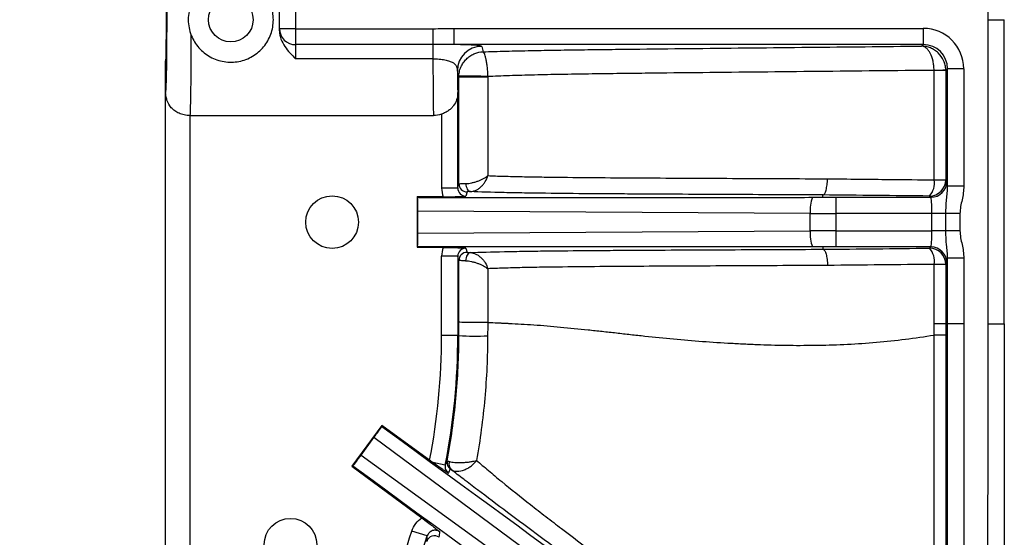
# Model space of a CAD drawing. Units: millimetres. Extents: x 0 to 297, y 0 to 210.
# Drawn here: x 264 to 276, y 114 to 121 of the extents above; entities that cross this region are included whole.
import ezdxf

# ---------------------------------------------------------------- set-up
doc = ezdxf.new("R2010")
doc.units = ezdxf.units.MM
doc.styles.add('SLDTEXTSTYLE3', font='TXT', dxfattribs={"width": 0.75})
doc.dimstyles.new('SLDDIMSTYLE7', dxfattribs={"dimtxt": 3.5, "dimasz": 2.5, "dimexe": 0, "dimexo": 0.0625, "dimgap": 0.875, "dimtad": 1, "dimdec": 0, "dimlfac": 10, "dimrnd": 1e-09, "dimzin": 12, "dimdsep": 46, "dimtxsty": 'SLDTEXTSTYLE3', "dimsah": 1, "dimcen": 0.09, "dimadec": 0, "dimazin": 3, "dimtfac": 1, "dimtofl": 0, "dimtmove": 0, "dimatfit": 3, "dimfxl": 1, "dimfrac": 2, "dimtolj": 1, "dimtzin": 12, "dimarcsym": 0})

# ---------------------------------------------------------------- blocks, each defined once
blk = doc.blocks.new('_D_11')
at = {"color": 7, "linetype": 'Continuous', "lineweight": 0, "transparency": 16777216}
for p, q in [((245.773, 121.732), (245.773, 152.26)), ((275.864, 121.732), (275.864, 152.26)), ((275.864, 151.26), (245.773, 151.26))]:
    blk.add_line(p, q, dxfattribs=at)
at = {"color": 7, "linetype": 'Continuous', "lineweight": 18, "transparency": 16777216}
for points in [[(245.773, 151.26), (248.273, 150.86), (248.273, 151.66)], [(275.864, 151.26), (273.364, 151.66), (273.364, 150.86)]]:
    blk.add_solid(points, dxfattribs=at)
at = {"color": 7, "linetype": 'Continuous', "lineweight": 18, "transparency": 16777216, "insert": (256.931, 155.772), "char_height": 3.5, "attachment_point": 1, "rotation": 0, "style": 'SLDTEXTSTYLE3'}
blk.add_mtext('301', dxfattribs=at)

msp = doc.modelspace()

# ---------------------------------------------------------------- linework, layer by layer
at = {"color": 7, "linetype": 'Continuous', "lineweight": 25}
for p, q in [((266.9184, 120.6205), (266.9184, 120.8429)), ((267.1184, 120.8429), (267.1184, 120.6205)), ((275.6637, 120.7317), (275.8637, 120.7317)), ((275.8636, 116.9751), (275.8636, 120.7317)), ((267.1184, 120.6205), (266.9184, 120.6205)), ((266.9184, 120.5935), (266.9184, 120.6205)), ((267.1184, 120.6205), (268.8129, 120.6205)), ((267.1184, 120.6205), (267.1184, 120.4233)), ((268.8129, 120.6205), (268.8129, 120.4233)), ((269.0718, 120.6248), (274.8642, 120.6248)), ((269.0718, 120.6248), (269.0718, 120.4249)), ((274.8642, 120.6248), (274.8642, 120.4249)), ((274.8642, 120.4249), (269.0718, 120.4249)), ((274.8445, 120.4053), (274.8642, 120.4249)), ((268.8129, 120.4233), (267.1184, 120.4233)), ((267.1184, 120.4233), (267.1184, 120.2483)), ((268.8129, 120.4233), (268.8129, 120.2483)), ((269.4144, 120.4019), (269.4311, 120.3352)), ((265.5062, 120.2217), (265.5062, 113.7657)), ((265.5151, 120.2217), (265.5062, 120.2217)), ((268.8129, 120.2483), (267.1184, 120.2483)), ((269.1334, 120.0263), (269.1144, 120.1021)), ((275.164, 120.1251), (275.1418, 120.1029)), ((275.1418, 120.1029), (275.1418, 118.7535)), ((275.164, 118.6765), (275.164, 120.1251)), ((275.3638, 120.1251), (275.164, 120.1251)), ((275.3638, 120.1251), (275.3638, 118.6765)), ((265.5132, 113.7657), (265.5132, 119.8384)), ((269.12, 119.8317), (269.1201, 119.8317)), ((269.1201, 118.6524), (269.1201, 119.8317)), ((265.8132, 119.5469), (265.8132, 113.7657)), ((265.8176, 119.5468), (268.8188, 119.5468)), ((268.9201, 119.5647), (268.9201, 118.6524)), ((275.1418, 118.7535), (275.157, 118.7383)), ((269.1201, 118.6524), (268.9201, 118.6524)), ((269.1201, 118.6524), (269.1334, 118.7054)), ((269.2339, 118.6055), (269.2206, 118.5522)), ((275.3638, 118.6765), (275.164, 118.6765)), ((268.9404, 118.5439), (268.6162, 118.5421)), ((268.6234, 118.5349), (268.6162, 118.5421)), ((268.6162, 118.5421), (268.6162, 117.9213)), ((273.6267, 118.5387), (273.6266, 118.567)), ((273.7857, 118.5384), (274.9571, 118.5384)), ((273.7857, 118.5384), (273.7857, 118.3385)), ((274.9571, 118.5384), (274.9419, 118.5536)), ((273.4697, 118.3393), (268.6267, 118.3664)), ((268.6267, 118.097), (268.6267, 118.3664)), ((273.4697, 118.124), (273.4697, 118.3393)), ((274.9706, 118.3385), (273.7857, 118.3385)), ((273.7857, 118.3385), (273.7857, 118.1248)), ((275.1438, 118.3385), (274.9706, 118.3385)), ((274.9706, 118.1248), (274.9706, 118.3385)), ((275.1438, 118.1248), (275.1438, 118.3385)), ((275.317, 118.3385), (275.1438, 118.3385)), ((275.317, 118.3385), (275.317, 118.1248)), ((268.6267, 118.097), (273.4697, 118.124)), ((273.7857, 118.1248), (274.9706, 118.1248)), ((273.7857, 118.1248), (273.7857, 117.9249)), ((275.1438, 118.1248), (274.9706, 118.1248)), ((275.317, 118.1248), (275.1438, 118.1248)), ((268.6234, 117.9284), (268.6162, 117.9213)), ((268.6162, 117.9213), (268.9404, 117.9195)), ((269.2206, 117.9111), (269.2339, 117.8581)), ((273.6267, 117.9247), (273.6266, 117.8964)), ((274.9571, 117.9249), (273.7857, 117.9249)), ((274.9419, 117.9097), (274.9571, 117.9249)), ((269.1201, 117.8109), (268.9201, 117.8109)), ((268.9201, 116.8317), (268.9201, 117.8109)), ((269.1201, 117.8109), (269.1201, 116.8317)), ((269.1333, 117.7582), (269.1201, 117.8109)), ((275.3638, 117.7869), (275.164, 117.7869)), ((275.164, 116.9752), (275.164, 117.7869)), ((275.3638, 117.7869), (275.3638, 116.9752)), ((275.157, 117.7251), (275.1418, 117.7099)), ((275.1418, 117.7099), (275.1418, 116.9752)), ((274.998, 116.8377), (274.998, 116.9752)), ((275.1418, 116.9752), (275.1417, 116.8376)), ((275.1418, 116.9752), (275.164, 116.9752)), ((275.3638, 116.9752), (275.164, 116.9752)), ((269.1201, 116.8317), (268.9201, 116.8317)), ((269.1331, 116.8317), (269.1201, 116.8317)), ((268.1802, 115.7187), (267.8136, 115.2177)), ((268.1818, 115.7087), (268.1802, 115.7187)), ((268.7722, 115.2906), (268.1802, 115.7187)), ((267.9258, 115.3533), (268.0849, 115.5707)), ((271.9773, 112.6889), (268.0849, 115.5707)), ((267.9258, 115.3533), (271.8502, 112.5152)), ((267.8236, 115.2192), (267.8136, 115.2177)), ((267.8136, 115.2177), (268.6762, 114.5791)), ((268.9645, 115.2318), (268.8125, 115.2617)), ((268.7424, 114.3561), (268.5515, 114.4157))]:
    msp.add_line(p, q, dxfattribs=at)
at = {"color": 7, "linetype": 'Continuous', "lineweight": 25, "flags": 128}
for points in [[(275.6637, 120.7317), (275.6637, 121.4881), (275.6636, 124.4882)], [(275.6636, 116.9751), (275.6637, 119.9752), (275.6637, 120.7317)], [(275.1418, 120.1029), (275.1382, 120.1029), (275.1299, 120.1029), (275.117, 120.1029), (275.0998, 120.1029), (275.0788, 120.1029), (275.0544, 120.1029), (275.0272, 120.1029), (274.998, 120.1029)], [(274.998, 118.7535), (274.998, 119.1535), (274.998, 120.1029)], [(274.998, 118.7535), (275.0272, 118.7535), (275.0544, 118.7535), (275.0788, 118.7535), (275.0998, 118.7535), (275.117, 118.7535), (275.1299, 118.7535), (275.1382, 118.7535), (275.1418, 118.7535)], [(269.2189, 118.7082), (269.2204, 118.6891), (269.2239, 118.6706), (269.2294, 118.6536), (269.2366, 118.6386), (269.2453, 118.6262), (269.2551, 118.6169), (269.2657, 118.6109), (269.2767, 118.6086)], [(269.2753, 117.8551), (269.2639, 117.8527), (269.253, 117.8467), (269.2429, 117.8372), (269.234, 117.8246), (269.2266, 117.8094), (269.2211, 117.7922), (269.2175, 117.7736), (269.2161, 117.7542)], [(274.998, 116.9752), (274.998, 117.3752), (274.998, 117.7099)], [(275.1418, 117.7099), (275.1382, 117.7099), (275.1299, 117.7099), (275.117, 117.7099), (275.0998, 117.7099), (275.0788, 117.7099), (275.0544, 117.7099), (275.0272, 117.7099), (274.998, 117.7099)]]:
    msp.add_lwpolyline(points, dxfattribs=at)
at = {"color": 7, "linetype": 'Continuous', "lineweight": 25}
for centre, radius in [((266.3184, 120.7317), 0.275), ((267.5684, 118.2317), 0.325), ((267.0546, 114.2486), 0.325)]:
    msp.add_circle(centre, radius, dxfattribs=at)
for centre, radius, start, end in [((267.117, 120.6219), 0.1986, 180.40205, 270.39648), ((269.4144, 120.1019), 0.3, 90.00407, 179.96319), ((274.9045, 123.7901), 3.6852, 271.4534, 273.68953), ((269.2683, 116.269), 3.7659, 86.60129, 92.05267), ((269.346, 291.1457), 171.1196, 269.928793, 270.048727), ((268.82, 119.8317), 0.3, 357.45564, 0), ((274.9416, 118.7538), 0.2002, 270.08169, 359.91804), ((274.7624, 118.7118), 0.2392, 318.60861, 10.03564), ((274.9568, 118.7386), 0.2002, 270.08169, 359.91804), ((269.2334, 118.7055), 0.1, 180.03699, 270.3157), ((273.9003, 118.378), 0.4323, 158.29151, 185.1327), ((273.9003, 118.0854), 0.4323, 174.8673, 201.70849), ((274.9416, 117.7096), 0.2002, 0.08142, 89.91831), ((274.7624, 117.7515), 0.2392, 349.96348, 41.39336), ((274.9568, 117.7248), 0.2002, 0.08142, 89.91831), ((269.2333, 117.7581), 0.1, 89.6843, 179.96301), ((275.0224, -109.7679), 226.7431, 89.969847, 90.006177), ((260.8184, 116.8317), 8.1017, 349.03445, 0), ((260.8184, 116.8317), 8.3017, 348.8887, 0), ((269.3454, 119.9286), 3.1042, 266.07865, 272.63212), ((261.6032, 118.7427), 8.1557, 334.50199, 334.88517), ((269.0861, 115.2625), 0.1, 169.28084, 234.14902), ((269.0982, 115.2426), 0.0894, 158.13065, 229.69838), ((260.8184, 116.8317), 8.1017, 332.65046, 342.65039), ((260.8184, 116.8317), 8.3017, 332.13839, 342.65039), ((268.8317, 114.2589), 0.1, 53.51341, 162.14879)]:
    msp.add_arc(centre, radius, start, end, dxfattribs=at)
for centre, major_axis, ratio, start_param, end_param in [((265.5152, 120.7317), (0, 0.9), 0.0174551, 3.0190641, 6.4057139), ((265.5151, 120.7317), (0, 0.51), 0.0174551, 3.1415927, 6.2831853), ((274.8635, 120.1245), (0.354, 0.354), 0.9987828, 5.4983937, 7.0679769), ((265.8151, 120.7317), (0, 1.2), 0.0130913, 3.3005951, 4.5498549), ((274.8635, 120.1245), (0.2127, 0.2127), 0.9971654, 5.4983937, 7.0679769), ((268.82, 120.7317), (0, 1.2), 0.0065452, 1.9854228, 2.9825902), ((269.12, 120.7317), (0, 0.9), 0.0087269, 2.3455293, 3.1415927), ((275.1565, 118.3385), (0, 0.4), 0.0349208, 5.7187967, 6.2482789), ((269.2201, 118.6525), (0.0727, 0.2913), 0.9993511, 1.8155063, 2.1854112), ((269.2201, 118.6525), (0.0243, 0.0973), 0.9967647, 1.8155063, 3.3915818), ((237.8095, 118.5388), (35.8171, -0.0002), 0.0001974, 5.7482685, 6.1986025), ((268.6196, 118.3666), (0, 0.2), 0.0355631, 4.7113062, 5.7127171), ((273.7857, 118.6013), (1.8, 0), 0.0349208, 4.6239357, 4.712389), ((274.9566, 118.3385), (0, 0.2), 0.0698415, 4.7123897, 6.2482794), ((273.7857, 118.4014), (2, 0), 0.0314287, 4.5537337, 4.712389), ((273.7857, 118.062), (2, 0), 0.0314287, 1.5707963, 1.7294516), ((274.9566, 118.1248), (0, 0.2), 0.0698415, 3.1764999, 4.7123897), ((268.6196, 118.0968), (0, 0.2), 0.0355631, 3.7120609, 4.7134718), ((237.8095, 117.9246), (35.8171, 0.0002), 0.0001974, 0.0845828, 0.5349168), ((269.2201, 117.8108), (0.0727, -0.2913), 0.9993511, 4.0977741, 4.4676791), ((269.2201, 117.8108), (-0.0243, 0.0973), 0.9967647, 6.0331962, 7.6092717), ((273.7857, 117.8621), (1.8, 0), 0.0349208, 1.5707963, 1.6592496), ((275.1565, 118.1248), (0, 0.4), 0.0349208, 3.1764994, 3.7059816), ((268.0793, 115.5751), (0.1181, 0.1614), 0.0355631, 4.7113062, 5.7127171), ((243.3168, 133.9084), (28.9048, -21.1514), 0.0001974, 5.7482685, 6.1986025), ((267.9199, 115.3573), (0.1181, 0.1614), 0.0355631, 3.7120609, 4.7134718), ((242.9542, 133.4127), (28.9051, -21.151), 0.0001974, 0.0845828, 0.5349168), ((261.9348, 118.3754), (4.7018, 6.5013), 0.9682704, 4.9022153, 4.909133), ((259.436, 114.9645), (5.7698, 7.7932), 0.9682704, 5.2691091, 5.276173)]:
    msp.add_ellipse(centre, major_axis=major_axis, ratio=ratio, start_param=start_param, end_param=end_param, dxfattribs=at)
for points, knots in [([(265.8306, 120.5375), (265.8418, 120.5094), (265.8556, 120.4821), (265.8871, 120.4308), (265.9049, 120.4068), (265.9445, 120.362), (265.9664, 120.341), (266.013, 120.3036), (266.0377, 120.287), (266.0902, 120.2579), (266.1182, 120.2454), (266.1754, 120.2256), (266.2047, 120.2182), (266.2649, 120.2085), (266.296, 120.2063), (266.3578, 120.2073), (266.3881, 120.2104), (266.4477, 120.222), (266.4773, 120.2304), (266.534, 120.252), (266.561, 120.2651), (266.6125, 120.2958), (266.6372, 120.3135), (266.6825, 120.3523), (266.7034, 120.3735), (266.7415, 120.4195), (266.7589, 120.4445), (266.7887, 120.4965), (266.8014, 120.5237), (266.8221, 120.5805), (266.8301, 120.6105), (266.8407, 120.6705), (266.8434, 120.7008), (266.8434, 120.762), (266.8407, 120.7931), (266.8301, 120.8531), (266.8222, 120.8824), (266.8014, 120.9397), (266.7885, 120.9674), (266.7586, 121.0194), (266.7415, 121.044), (266.6837, 121.1136), (266.6384, 121.1523), (266.5344, 121.214), (266.4783, 121.2355), (266.3875, 121.253), (266.3572, 121.2561), (266.2963, 121.2571), (266.2655, 121.2549), (266.2048, 121.2452), (266.1753, 121.2377), (266.1181, 121.2179), (266.0901, 121.2054), (266.0375, 121.1762), (266.0127, 121.1596), (265.9661, 121.1221), (265.9442, 121.1012), (265.9048, 121.0564), (265.8871, 121.0325), (265.8555, 120.9813), (265.8418, 120.9539), (265.8306, 120.9259)], [0, 0, 0, 0, 0.03125, 0.03125, 0.0625, 0.0625, 0.09375, 0.09375, 0.125, 0.125, 0.15625, 0.15625, 0.1875, 0.1875, 0.21875, 0.21875, 0.25, 0.25, 0.28125, 0.28125, 0.3125, 0.3125, 0.34375, 0.34375, 0.375, 0.375, 0.40625, 0.40625, 0.4375, 0.4375, 0.46875, 0.46875, 0.5, 0.5, 0.53125, 0.53125, 0.5625, 0.5625, 0.59375, 0.59375, 0.625, 0.625, 0.6875, 0.6875, 0.75, 0.75, 0.78125, 0.78125, 0.8125, 0.8125, 0.84375, 0.84375, 0.875, 0.875, 0.90625, 0.90625, 0.9375, 0.9375, 0.96875, 0.96875, 1, 1, 1, 1]), ([(265.8306, 120.9259), (265.8184, 120.8951), (265.8091, 120.8634), (265.7966, 120.7985), (265.7934, 120.7649), (265.7934, 120.6986), (265.7965, 120.6657), (265.809, 120.6004), (265.8184, 120.5683), (265.8306, 120.5375)], [0, 0, 0, 0, 0.25, 0.25, 0.5, 0.5, 0.75, 0.75, 1, 1, 1, 1]), ([(266.9184, 120.5935), (266.9184, 120.5583), (266.9256, 120.5244), (266.9497, 120.4593), (266.9662, 120.4295), (267.0042, 120.373), (267.0259, 120.3465), (267.071, 120.2961), (267.0949, 120.2719), (267.1184, 120.2483)], [0, 0, 0, 0, 0.25, 0.25, 0.5, 0.5, 0.75, 0.75, 1, 1, 1, 1]), ([(268.8129, 120.6205), (268.856, 120.6205), (268.8992, 120.6214), (268.9855, 120.6236), (269.0286, 120.6248), (269.0718, 120.6248)], [0, 0, 0, 0, 0.5, 0.5, 1, 1, 1, 1]), ([(269.0718, 120.4249), (269.029, 120.4252), (268.986, 120.4246), (268.8998, 120.4237), (268.8564, 120.4233), (268.8129, 120.4233)], [0, 0, 0, 0, 0.5, 0.5, 1, 1, 1, 1]), ([(269.4144, 120.4019), (269.4138, 120.4042), (269.4082, 120.4065), (269.389, 120.4098), (269.3808, 120.4109), (269.3604, 120.4131), (269.3484, 120.4141), (269.3062, 120.4172), (269.2694, 120.4191), (269.2033, 120.4216), (269.1794, 120.4224), (269.1276, 120.4238), (269.1003, 120.4244), (269.0718, 120.4249)], [0, 0, 0, 0, 0.25, 0.25, 0.375, 0.375, 0.5, 0.5, 0.75, 0.75, 0.875, 0.875, 1, 1, 1, 1]), ([(269.1334, 120.0325), (269.1339, 120.0553), (269.137, 120.0779), (269.1477, 120.1211), (269.1552, 120.1416), (269.1737, 120.1796), (269.1846, 120.1971), (269.2084, 120.2286), (269.2214, 120.2428), (269.2494, 120.2683), (269.2644, 120.2796), (269.2954, 120.2989), (269.3114, 120.307), (269.361, 120.3269), (269.3958, 120.3342), (269.4311, 120.3352)], [0, 0, 0, 0, 0.125, 0.125, 0.25, 0.25, 0.375, 0.375, 0.5, 0.5, 0.625, 0.625, 0.75, 0.75, 1, 1, 1, 1]), ([(269.4311, 120.3352), (269.4754, 120.3367), (269.5215, 120.3382), (269.617, 120.3411), (269.6665, 120.3424), (269.8171, 120.3462), (269.9208, 120.3485), (270.1328, 120.3526), (270.241, 120.3545), (270.4605, 120.358), (270.5717, 120.3596), (270.7963, 120.3626), (270.9095, 120.364), (271.1372, 120.3668), (271.2516, 120.3681), (271.596, 120.372), (271.8271, 120.3745), (272.2901, 120.3793), (272.5221, 120.3817), (272.9864, 120.3864), (273.2186, 120.3888), (273.9155, 120.3959), (274.3802, 120.4005), (274.8445, 120.4053)], [0, 0, 0, 0, 0.03125, 0.03125, 0.0625, 0.0625, 0.125, 0.125, 0.1875, 0.1875, 0.25, 0.25, 0.3125, 0.3125, 0.375, 0.375, 0.5, 0.5, 0.625, 0.625, 0.75, 0.75, 1, 1, 1, 1]), ([(269.4916, 120.0283), (269.4915, 120.0508), (269.4907, 120.0732), (269.4879, 120.1163), (269.486, 120.1369), (269.4814, 120.1752), (269.4787, 120.193), (269.473, 120.2251), (269.4699, 120.2395), (269.4637, 120.2657), (269.4605, 120.2772), (269.4542, 120.297), (269.4511, 120.3054), (269.4419, 120.3259), (269.4362, 120.3336), (269.4311, 120.3352)], [0, 0, 0, 0, 0.125, 0.125, 0.25, 0.25, 0.375, 0.375, 0.5, 0.5, 0.625, 0.625, 0.75, 0.75, 1, 1, 1, 1]), ([(274.9979, 120.1061), (274.9976, 120.1258), (274.9963, 120.1452), (274.9918, 120.1833), (274.9885, 120.2022), (274.9763, 120.2559), (274.9646, 120.2888), (274.9432, 120.3298), (274.9354, 120.3422), (274.919, 120.3637), (274.9103, 120.3729), (274.8921, 120.3882), (274.8828, 120.3941), (274.8639, 120.4023), (274.8541, 120.4047), (274.8445, 120.4053)], [0, 0, 0, 0, 0.125, 0.125, 0.25, 0.25, 0.5, 0.5, 0.625, 0.625, 0.75, 0.75, 0.875, 0.875, 1, 1, 1, 1]), ([(275.1416, 120.1126), (275.141, 120.1322), (275.1384, 120.1515), (275.1297, 120.1895), (275.1234, 120.2082), (275.0998, 120.2614), (275.0771, 120.2938), (275.0357, 120.3339), (275.0206, 120.3461), (274.9888, 120.3669), (274.972, 120.3757), (274.9368, 120.3902), (274.9187, 120.3957), (274.882, 120.4031), (274.8632, 120.4051), (274.8445, 120.4053)], [0, 0, 0, 0, 0.125, 0.125, 0.25, 0.25, 0.5, 0.5, 0.625, 0.625, 0.75, 0.75, 0.875, 0.875, 1, 1, 1, 1]), ([(268.8129, 120.2483), (268.8394, 120.2482), (268.865, 120.2471), (268.9023, 120.244), (268.9145, 120.2427), (268.9376, 120.2396), (268.9487, 120.2378), (268.9803, 120.2319), (268.9994, 120.2269), (269.032, 120.2158), (269.0459, 120.2094), (269.0691, 120.1955), (269.0783, 120.1881), (269.0931, 120.1723), (269.0987, 120.1639), (269.1111, 120.1382), (269.114, 120.1202), (269.1144, 120.1021)], [0, 0, 0, 0, 0.125, 0.125, 0.1875, 0.1875, 0.25, 0.25, 0.375, 0.375, 0.5, 0.5, 0.625, 0.625, 0.75, 0.75, 1, 1, 1, 1]), ([(274.9979, 120.1061), (274.5221, 120.1013), (274.0457, 120.0965), (273.3315, 120.0893), (273.0934, 120.0869), (272.6175, 120.082), (272.3797, 120.0796), (271.9051, 120.0746), (271.6682, 120.072), (271.3154, 120.068), (271.1982, 120.0666), (270.9651, 120.0636), (270.8491, 120.0621), (270.6197, 120.0588), (270.5062, 120.057), (270.2828, 120.0531), (270.1729, 120.0509), (270.0126, 120.0471), (269.96, 120.0458), (269.8566, 120.0428), (269.8055, 120.0412), (269.6594, 120.0362), (269.5704, 120.0325), (269.4916, 120.0283)], [0, 0, 0, 0, 0.25, 0.25, 0.375, 0.375, 0.5, 0.5, 0.625, 0.625, 0.6875, 0.6875, 0.75, 0.75, 0.8125, 0.8125, 0.875, 0.875, 0.90625, 0.90625, 0.9375, 0.9375, 1, 1, 1, 1]), ([(265.8132, 119.5469), (265.7893, 119.5472), (265.7662, 119.5499), (265.7324, 119.5573), (265.7213, 119.5604), (265.7001, 119.5674), (265.6899, 119.5713), (265.6605, 119.5845), (265.6424, 119.5951), (265.6105, 119.6184), (265.5964, 119.6312), (265.5592, 119.6728), (265.5421, 119.7032), (265.5249, 119.7524), (265.5207, 119.7692), (265.515, 119.8033), (265.5135, 119.8208), (265.5132, 119.8384)], [0, 0, 0, 0, 0.125, 0.125, 0.1875, 0.1875, 0.25, 0.25, 0.375, 0.375, 0.5, 0.5, 0.75, 0.75, 0.875, 0.875, 1, 1, 1, 1]), ([(269.1197, 119.8184), (269.1184, 119.7925), (269.1138, 119.7674), (269.0971, 119.7186), (269.0849, 119.6945), (269.0603, 119.6609), (269.0511, 119.6501), (269.0302, 119.6293), (269.0186, 119.6194), (268.9937, 119.6011), (268.9801, 119.5925), (268.9511, 119.5772), (268.936, 119.5704), (268.9201, 119.5647)], [0, 0, 0, 0, 0.25, 0.25, 0.5, 0.5, 0.625, 0.625, 0.75, 0.75, 0.875, 0.875, 1, 1, 1, 1]), ([(269.2189, 118.7082), (269.23, 118.7084), (269.2417, 118.7092), (269.2662, 118.7121), (269.279, 118.7142), (269.3047, 118.7196), (269.3178, 118.7228), (269.3435, 118.7303), (269.3561, 118.7345), (269.381, 118.7436), (269.3931, 118.7486), (269.416, 118.759), (269.4269, 118.7644), (269.458, 118.7813), (269.4765, 118.7936), (269.4912, 118.8056)], [0, 0, 0, 0, 0.125, 0.125, 0.25, 0.25, 0.375, 0.375, 0.5, 0.5, 0.625, 0.625, 0.75, 0.75, 1, 1, 1, 1]), ([(269.2767, 118.6086), (269.2878, 118.6089), (269.2992, 118.6106), (269.3222, 118.6166), (269.3338, 118.6209), (269.3565, 118.6317), (269.3678, 118.6384), (269.3892, 118.6534), (269.3994, 118.6618), (269.4188, 118.6803), (269.428, 118.6904), (269.4447, 118.7113), (269.4523, 118.7223), (269.4731, 118.7566), (269.4841, 118.7814), (269.4912, 118.8056)], [0, 0, 0, 0, 0.125, 0.125, 0.25, 0.25, 0.375, 0.375, 0.5, 0.5, 0.625, 0.625, 0.75, 0.75, 1, 1, 1, 1]), ([(269.4912, 118.8056), (269.5511, 118.8031), (269.6167, 118.8008), (269.7225, 118.7977), (269.7591, 118.7967), (269.8346, 118.7949), (269.8734, 118.794), (269.9914, 118.7916), (270.0726, 118.7902), (270.2386, 118.7878), (270.3233, 118.7867), (270.5812, 118.7838), (270.7582, 118.7823), (271.1167, 118.7797), (271.2983, 118.7785), (271.6627, 118.7765), (271.8456, 118.7755), (272.212, 118.7737), (272.3955, 118.7728), (272.9463, 118.7702), (273.314, 118.7685), (273.6817, 118.7668)], [0, 0, 0, 0, 0.0625, 0.0625, 0.09375, 0.09375, 0.125, 0.125, 0.1875, 0.1875, 0.25, 0.25, 0.375, 0.375, 0.5, 0.5, 0.625, 0.625, 0.75, 0.75, 1, 1, 1, 1]), ([(273.6266, 118.567), (273.6302, 118.5674), (273.6338, 118.5691), (273.6407, 118.5748), (273.6442, 118.5789), (273.6508, 118.5894), (273.6539, 118.5957), (273.6598, 118.6103), (273.6626, 118.6187), (273.6677, 118.6371), (273.6699, 118.6471), (273.674, 118.6686), (273.6757, 118.6801), (273.6785, 118.7037), (273.6796, 118.7159), (273.6812, 118.7412), (273.6816, 118.7541), (273.6817, 118.7668)], [0, 0, 0, 0, 0.125, 0.125, 0.25, 0.25, 0.375, 0.375, 0.5, 0.5, 0.625, 0.625, 0.75, 0.75, 0.875, 0.875, 1, 1, 1, 1]), ([(273.6817, 118.7668), (273.8098, 118.7656), (273.9378, 118.7643), (274.0659, 118.763), (274.194, 118.7617), (274.322, 118.7604), (274.4501, 118.7591), (274.6328, 118.7572), (274.8154, 118.7554), (274.998, 118.7535)], [0, 0, 0, 0, 0.004, 0.004, 0.004, 0.008, 0.008, 0.008, 0.013706661, 0.013706661, 0.013706661, 0.013706661]), ([(269.1334, 118.7054), (269.1335, 118.7057), (269.1355, 118.7059), (269.1433, 118.7064), (269.149, 118.7067), (269.1638, 118.7072), (269.1728, 118.7074), (269.1939, 118.7078), (269.2058, 118.708), (269.2189, 118.7082)], [0, 0, 0, 0, 0.25, 0.25, 0.5, 0.5, 0.75, 0.75, 1, 1, 1, 1]), ([(269.2767, 118.6086), (269.2635, 118.6082), (269.2528, 118.6077), (269.2417, 118.6069), (269.2389, 118.6066), (269.235, 118.6061), (269.234, 118.6058), (269.2339, 118.6055)], [0, 0, 0, 0, 0.5, 0.5, 0.75, 0.75, 1, 1, 1, 1]), ([(273.6266, 118.567), (273.2411, 118.5687), (272.8555, 118.5705), (272.278, 118.5732), (272.0857, 118.5741), (271.7017, 118.5761), (271.5101, 118.5771), (271.2239, 118.5787), (271.1288, 118.5793), (270.9394, 118.5806), (270.8452, 118.5813), (270.5649, 118.5834), (270.3811, 118.5851), (270.1145, 118.5884), (270.0272, 118.5896), (269.8568, 118.5923), (269.7737, 118.5938), (269.5337, 118.5991), (269.3935, 118.6034), (269.2767, 118.6086)], [0, 0, 0, 0, 0.25, 0.25, 0.375, 0.375, 0.5, 0.5, 0.5625, 0.5625, 0.625, 0.625, 0.75, 0.75, 0.8125, 0.8125, 0.875, 0.875, 1, 1, 1, 1]), ([(275.1438, 118.3385), (275.1438, 118.3682), (275.1445, 118.3974), (275.1472, 118.4549), (275.1493, 118.4833), (275.1543, 118.5392), (275.1572, 118.5665), (275.1622, 118.6212), (275.1643, 118.6486), (275.164, 118.6765)], [0, 0, 0, 0, 0.25, 0.25, 0.5, 0.5, 0.75, 0.75, 1, 1, 1, 1]), ([(275.3638, 118.6765), (275.3638, 118.6479), (275.3616, 118.6195), (275.3541, 118.5632), (275.3487, 118.5353), (275.3309, 118.4516), (275.317, 118.3961), (275.317, 118.3385)], [0, 0, 0, 0, 0.25, 0.25, 0.5, 0.5, 1, 1, 1, 1]), ([(268.9404, 118.5439), (268.9703, 118.5441), (268.9994, 118.5444), (269.0551, 118.5455), (269.0808, 118.5462), (269.1275, 118.5477), (269.1481, 118.5486), (269.1861, 118.5503), (269.2036, 118.5513), (269.2206, 118.5522)], [0, 0, 0, 0, 0.25, 0.25, 0.5, 0.5, 0.75, 0.75, 1, 1, 1, 1]), ([(273.4986, 118.5379), (273.5127, 118.5379), (273.5268, 118.538), (273.5409, 118.538), (273.5503, 118.5381), (273.5597, 118.5381), (273.5692, 118.5382), (273.5755, 118.5382), (273.5818, 118.5382), (273.5882, 118.5383), (273.5924, 118.5383), (273.5967, 118.5383), (273.6009, 118.5383), (273.6038, 118.5384), (273.6067, 118.5384), (273.6095, 118.5384), (273.6114, 118.5384), (273.6134, 118.5384), (273.6153, 118.5385), (273.6166, 118.5385), (273.6179, 118.5385), (273.6192, 118.5385), (273.6201, 118.5385), (273.6209, 118.5385), (273.6218, 118.5385), (273.6224, 118.5386), (273.623, 118.5386), (273.6236, 118.5386), (273.624, 118.5386), (273.6244, 118.5386), (273.6248, 118.5386), (273.6252, 118.5386), (273.6256, 118.5386), (273.626, 118.5386), (273.6261, 118.5386), (273.6262, 118.5386), (273.6264, 118.5386), (273.6265, 118.5386), (273.6266, 118.5387), (273.6266, 118.5387), (273.6267, 118.5387), (273.6267, 118.5387), (273.6267, 118.5387)], [0, 0, 0, 0, 0.000423575, 0.000423575, 0.000423575, 0.000706849, 0.000706849, 0.000706849, 0.0008968012, 0.0008968012, 0.0008968012, 0.0010244513, 0.0010244513, 0.0010244513, 0.001110426, 0.001110426, 0.001110426, 0.0011684954, 0.0011684954, 0.0011684954, 0.0012078712, 0.0012078712, 0.0012078712, 0.0012347232, 0.0012347232, 0.0012347232, 0.0012531888, 0.0012531888, 0.0012531888, 0.0012660477, 0.0012660477, 0.0012660477, 0.0012797808, 0.0012797808, 0.0012797808, 0.0012853299, 0.0012853299, 0.0012853299, 0.0012909898, 0.0012909898, 0.0012909898, 0.0012941598, 0.0012941598, 0.0012941598, 0.0012941598]), ([(275.164, 117.7869), (275.1643, 117.8146), (275.1623, 117.8419), (275.1573, 117.8964), (275.1543, 117.9237), (275.1469, 118.0068), (275.1438, 118.064), (275.1438, 118.1248)], [0, 0, 0, 0, 0.25, 0.25, 0.5, 0.5, 1, 1, 1, 1]), ([(275.317, 118.1248), (275.317, 118.0672), (275.3309, 118.0117), (275.3487, 117.9281), (275.3541, 117.9001), (275.3616, 117.8438), (275.3638, 117.8154), (275.3638, 117.7869)], [0, 0, 0, 0, 0.5, 0.5, 0.75, 0.75, 1, 1, 1, 1]), ([(268.9404, 117.9195), (268.9703, 117.9193), (268.9994, 117.9189), (269.0551, 117.9179), (269.0808, 117.9172), (269.1275, 117.9157), (269.1481, 117.9148), (269.1861, 117.913), (269.2036, 117.9121), (269.2206, 117.9111)], [0, 0, 0, 0, 0.25, 0.25, 0.5, 0.5, 0.75, 0.75, 1, 1, 1, 1]), ([(269.2753, 117.8551), (269.3933, 117.8602), (269.5344, 117.8644), (269.775, 117.8696), (269.8584, 117.8712), (270.029, 117.8739), (270.1165, 117.8751), (270.3833, 117.8783), (270.5671, 117.88), (270.8472, 117.8821), (270.9414, 117.8828), (271.1307, 117.884), (271.2258, 117.8846), (271.5117, 117.8863), (271.7032, 117.8873), (272.0869, 117.8893), (272.2791, 117.8902), (272.8561, 117.8929), (273.2414, 117.8946), (273.6266, 117.8964)], [0, 0, 0, 0, 0.125, 0.125, 0.1875, 0.1875, 0.25, 0.25, 0.375, 0.375, 0.4375, 0.4375, 0.5, 0.5, 0.625, 0.625, 0.75, 0.75, 1, 1, 1, 1]), ([(273.6267, 117.9247), (273.6267, 117.9247), (273.626, 117.9247), (273.6249, 117.9248), (273.6242, 117.9248), (273.6223, 117.9248), (273.621, 117.9248), (273.617, 117.9249), (273.6143, 117.9249), (273.6063, 117.925), (273.6009, 117.925), (273.5847, 117.9251), (273.5739, 117.9252), (273.5416, 117.9253), (273.5201, 117.9254), (273.4986, 117.9255)], [0, 0, 0, 0, 0.015625, 0.015625, 0.03125, 0.03125, 0.0625, 0.0625, 0.125, 0.125, 0.25, 0.25, 0.5, 0.5, 1, 1, 1, 1]), ([(273.6266, 117.8964), (273.6302, 117.8959), (273.6338, 117.8943), (273.6407, 117.8885), (273.6442, 117.8844), (273.6508, 117.874), (273.6539, 117.8677), (273.6598, 117.8531), (273.6626, 117.8446), (273.6677, 117.8263), (273.67, 117.8163), (273.674, 117.7948), (273.6757, 117.7833), (273.6785, 117.7597), (273.6796, 117.7475), (273.6812, 117.7222), (273.6816, 117.7093), (273.6817, 117.6965)], [0, 0, 0, 0, 0.125, 0.125, 0.25, 0.25, 0.375, 0.375, 0.5, 0.5, 0.625, 0.625, 0.75, 0.75, 0.875, 0.875, 1, 1, 1, 1]), ([(269.2161, 117.7542), (269.1906, 117.7547), (269.1698, 117.7554), (269.1484, 117.7564), (269.1429, 117.7567), (269.1354, 117.7574), (269.1334, 117.7578), (269.1333, 117.7582)], [0, 0, 0, 0, 0.5, 0.5, 0.75, 0.75, 1, 1, 1, 1]), ([(269.2161, 117.7542), (269.2272, 117.754), (269.2388, 117.7532), (269.2633, 117.7501), (269.2762, 117.7479), (269.302, 117.7424), (269.3152, 117.7391), (269.341, 117.7315), (269.3537, 117.7273), (269.3788, 117.7181), (269.391, 117.7131), (269.4141, 117.7027), (269.4251, 117.6972), (269.4565, 117.6802), (269.4753, 117.668), (269.4902, 117.6561)], [0, 0, 0, 0, 0.125, 0.125, 0.25, 0.25, 0.375, 0.375, 0.5, 0.5, 0.625, 0.625, 0.75, 0.75, 1, 1, 1, 1]), ([(269.2339, 117.8581), (269.2339, 117.8578), (269.2349, 117.8575), (269.2386, 117.857), (269.2414, 117.8567), (269.2521, 117.8559), (269.2625, 117.8555), (269.2753, 117.8551)], [0, 0, 0, 0, 0.25, 0.25, 0.5, 0.5, 1, 1, 1, 1]), ([(269.2753, 117.8551), (269.2864, 117.8547), (269.2977, 117.853), (269.3208, 117.8469), (269.3324, 117.8426), (269.3552, 117.8315), (269.3665, 117.8248), (269.3879, 117.8096), (269.3982, 117.801), (269.4176, 117.7823), (269.4268, 117.7722), (269.4436, 117.7511), (269.4512, 117.74), (269.4721, 117.7054), (269.483, 117.6805), (269.4902, 117.6561)], [0, 0, 0, 0, 0.125, 0.125, 0.25, 0.25, 0.375, 0.375, 0.5, 0.5, 0.625, 0.625, 0.75, 0.75, 1, 1, 1, 1]), ([(273.6817, 117.6965), (273.3143, 117.6949), (272.947, 117.6932), (272.3966, 117.6906), (272.2133, 117.6897), (271.8473, 117.6879), (271.6645, 117.6869), (271.3004, 117.6848), (271.1189, 117.6837), (270.7604, 117.681), (270.5835, 117.6794), (270.3253, 117.6764), (270.2405, 117.6752), (270.0743, 117.6726), (269.9929, 117.6712), (269.8746, 117.6686), (269.8357, 117.6677), (269.7599, 117.6657), (269.7231, 117.6646), (269.6167, 117.6613), (269.5506, 117.6588), (269.4902, 117.6561)], [0, 0, 0, 0, 0.25, 0.25, 0.375, 0.375, 0.5, 0.5, 0.625, 0.625, 0.75, 0.75, 0.8125, 0.8125, 0.875, 0.875, 0.90625, 0.90625, 0.9375, 0.9375, 1, 1, 1, 1]), ([(266.8637, 101.8942), (267.3126, 101.8972), (267.7614, 101.9022), (268.4346, 101.9142), (268.659, 101.919), (269.1076, 101.931), (269.332, 101.9382), (269.7805, 101.9567), (270.0049, 101.968), (270.4525, 101.9977), (270.6757, 102.0161), (271.3423, 102.0893), (271.7825, 102.162), (272.3222, 102.3148), (272.4296, 102.3485), (272.5898, 102.4042), (272.6431, 102.4237), (272.7488, 102.4642), (272.8012, 102.4853), (273.0611, 102.5949), (273.2618, 102.6957), (273.5504, 102.8701), (273.6446, 102.932), (273.7823, 103.0314), (273.8277, 103.0657), (273.9167, 103.136), (273.9603, 103.172), (274.1733, 103.3563), (274.3282, 103.5175), (274.537, 103.7802), (274.6028, 103.8713), (274.7265, 104.0602), (274.7847, 104.1584), (274.9451, 104.4568), (275.0347, 104.6624), (275.1876, 105.0835), (275.251, 105.2991), (275.3313, 105.6282), (275.3556, 105.7387), (275.3998, 105.9598), (275.4196, 106.0706), (275.4736, 106.4035), (275.5023, 106.6263), (275.5494, 107.0729), (275.5677, 107.2968), (275.6119, 107.9696), (275.6273, 108.4199), (275.6473, 109.3202), (275.6518, 109.7705), (275.6579, 110.6711), (275.6593, 111.1214), (275.6623, 112.4722), (275.6627, 113.3728), (275.6633, 115.174), (275.6635, 116.0745), (275.6636, 116.9751)], [0, 0, 0, 0, 0.0625, 0.0625, 0.09375, 0.09375, 0.125, 0.125, 0.15625, 0.15625, 0.1875, 0.1875, 0.25, 0.25, 0.265625, 0.265625, 0.2734375, 0.2734375, 0.28125, 0.28125, 0.3125, 0.3125, 0.328125, 0.328125, 0.3359375, 0.3359375, 0.34375, 0.34375, 0.375, 0.375, 0.390625, 0.390625, 0.40625, 0.40625, 0.4375, 0.4375, 0.46875, 0.46875, 0.484375, 0.484375, 0.5, 0.5, 0.53125, 0.53125, 0.5625, 0.5625, 0.625, 0.625, 0.6875, 0.6875, 0.75, 0.75, 0.875, 0.875, 1, 1, 1, 1]), ([(275.8635, 116.9751), (275.8634, 116.0614), (275.8632, 115.1478), (275.8625, 113.3205), (275.8622, 112.4068), (275.859, 111.0363), (275.8574, 110.5795), (275.8507, 109.6658), (275.8457, 109.209), (275.8234, 108.2956), (275.8061, 107.839), (275.757, 107.1569), (275.7368, 106.9299), (275.685, 106.4772), (275.6535, 106.2515), (275.5945, 105.9142), (275.5729, 105.802), (275.5249, 105.578), (275.4985, 105.4662), (275.4117, 105.1345), (275.3435, 104.9173), (275.1801, 104.4932), (275.0848, 104.2864), (274.9436, 104.0363), (274.9142, 103.9866), (274.8535, 103.8889), (274.8223, 103.8409), (274.7257, 103.6994), (274.6575, 103.6084), (274.4416, 103.3456), (274.2823, 103.1839), (274.0209, 102.9616), (273.9296, 102.8905), (273.7428, 102.7572), (273.6471, 102.6947), (273.354, 102.5185), (273.1505, 102.4161), (272.8871, 102.3045), (272.834, 102.283), (272.7269, 102.2416), (272.6729, 102.2217), (272.5105, 102.1647), (272.4016, 102.1301), (271.8546, 101.9729), (271.4083, 101.8969), (270.7324, 101.8206), (270.506, 101.8014), (270.052, 101.7704), (269.8243, 101.7586), (269.3693, 101.7395), (269.1417, 101.732), (268.6865, 101.7197), (268.4588, 101.7148), (267.7759, 101.7025), (267.3205, 101.6973), (266.865, 101.6943)], [0, 0, 0, 0, 0.125, 0.125, 0.25, 0.25, 0.3125, 0.3125, 0.375, 0.375, 0.4375, 0.4375, 0.46875, 0.46875, 0.5, 0.5, 0.515625, 0.515625, 0.53125, 0.53125, 0.5625, 0.5625, 0.59375, 0.59375, 0.6015625, 0.6015625, 0.609375, 0.609375, 0.625, 0.625, 0.65625, 0.65625, 0.671875, 0.671875, 0.6875, 0.6875, 0.71875, 0.71875, 0.7265625, 0.7265625, 0.734375, 0.734375, 0.75, 0.75, 0.8125, 0.8125, 0.84375, 0.84375, 0.875, 0.875, 0.90625, 0.90625, 0.9375, 0.9375, 1, 1, 1, 1]), ([(269.4886, 116.9927), (269.4629, 116.9919), (269.4272, 116.9913), (269.3485, 116.9908), (269.3058, 116.9908), (269.2286, 116.9915), (269.1944, 116.9922), (269.1468, 116.9939), (269.1335, 116.995), (269.1332, 116.996)], [0, 0, 0, 0, 0.25, 0.25, 0.5, 0.5, 0.75, 0.75, 1, 1, 1, 1]), ([(269.4886, 116.9927), (269.5283, 116.9914), (269.5706, 116.9897), (269.6262, 116.9871), (269.6375, 116.9866), (269.6546, 116.9857), (269.6603, 116.9854), (269.669, 116.985), (269.6737, 116.9847), (269.679, 116.9845), (269.6827, 116.9843), (269.6847, 116.9842), (269.6883, 116.984), (269.6896, 116.9839), (269.6908, 116.9838), (269.6912, 116.9838), (269.6913, 116.9838), (269.6914, 116.9838), (269.6919, 116.9838), (269.693, 116.9837), (269.6937, 116.9837), (269.6946, 116.9836), (269.6948, 116.9836), (269.6951, 116.9836), (269.6951, 116.9836), (269.6951, 116.9836), (269.6953, 116.9836), (269.6962, 116.9835), (269.6996, 116.9834), (269.704, 116.9832), (269.7113, 116.9829), (269.7148, 116.9828), (269.7246, 116.9824), (269.7302, 116.9822), (269.742, 116.9817), (269.748, 116.9814), (269.8496, 116.9768), (269.9521, 116.971), (270.1647, 116.956), (270.2749, 116.9469), (270.4992, 116.9259), (270.6133, 116.9143), (270.7861, 116.896), (270.8439, 116.8897), (270.96, 116.8771), (271.0182, 116.8708), (271.1351, 116.8574), (271.1936, 116.8508), (271.3109, 116.8377), (271.3697, 116.8313), (271.6638, 116.7999), (271.9012, 116.7776), (272.2576, 116.7505), (272.3766, 116.7426), (272.5554, 116.733), (272.615, 116.7297), (272.7343, 116.7239), (272.7939, 116.7213), (272.973, 116.7148), (273.0924, 116.712), (273.3314, 116.7095), (273.4509, 116.71), (273.6898, 116.7142), (273.8093, 116.7183), (274.0481, 116.7298), (274.1674, 116.7376), (274.4055, 116.7585), (274.5245, 116.7709), (274.7617, 116.8005), (274.8801, 116.8175), (274.998, 116.8376)], [0, 0, 0, 0, 0.03125, 0.03125, 0.0390625, 0.0390625, 0.0429688, 0.0429688, 0.0449219, 0.0458984, 0.0458984, 0.046875, 0.046875, 0.0478516, 0.0478516, 0.0483398, 0.048584, 0.048584, 0.0488281, 0.0488281, 0.0493164, 0.0493164, 0.0494385, 0.0494385, 0.0495605, 0.0495605, 0.0498047, 0.0507813, 0.0507813, 0.0527344, 0.0527344, 0.0546875, 0.0546875, 0.0585938, 0.0585938, 0.0625, 0.0625, 0.125, 0.125, 0.1875, 0.1875, 0.25, 0.25, 0.28125, 0.28125, 0.3125, 0.3125, 0.34375, 0.34375, 0.375, 0.375, 0.5, 0.5, 0.5625, 0.5625, 0.59375, 0.59375, 0.625, 0.625, 0.6875, 0.6875, 0.75, 0.75, 0.8125, 0.8125, 0.875, 0.875, 0.9375, 0.9375, 1, 1, 1, 1]), ([(275.1571, 110.5955), (275.1587, 110.9028), (275.1599, 111.2468), (275.1609, 111.6752), (275.161, 111.7234), (275.1611, 111.7965), (275.1611, 111.821), (275.1612, 111.858), (275.1612, 111.8704), (275.1613, 111.8835), (275.1613, 111.8843), (275.1613, 111.8859), (275.1613, 111.8865), (275.1613, 111.8882), (275.1613, 111.8893), (275.1613, 111.8927), (275.1613, 111.8949), (275.1613, 111.9017), (275.1613, 111.9062), (275.1614, 111.9836), (275.1615, 112.0638), (275.1619, 112.3264), (275.1621, 112.5308), (275.1631, 113.6994), (275.1637, 115.103), (275.164, 116.9752)], [0.00000009, 0.00000009, 0.00000009, 0.00000009, 0.25000009, 0.25000009, 0.28125009, 0.28125009, 0.29687509, 0.29687509, 0.30468759, 0.30468759, 0.30517587, 0.30517587, 0.30566416, 0.30566416, 0.30664072, 0.30664072, 0.30859384, 0.30859384, 0.31250009, 0.31250009, 0.37500009, 0.37500009, 0.50000009, 0.50000009, 1, 1, 1, 1]), ([(275.3638, 116.9752), (275.3637, 115.9117), (275.3634, 114.8483), (275.3626, 113.2531), (275.3623, 112.7214), (275.3609, 111.658), (275.3597, 111.1262), (275.357, 110.5945)], [0, 0, 0, 0, 0.5, 0.5, 0.75, 0.75, 1, 1, 1, 1]), ([(275.6636, 116.9751), (275.6904, 116.9751), (275.7171, 116.9751), (275.7664, 116.9751), (275.7889, 116.9751), (275.8261, 116.9751), (275.8407, 116.9751), (275.8599, 116.9751), (275.8644, 116.9751), (275.8635, 116.9751)], [0, 0, 0, 0, 0.25, 0.25, 0.5, 0.5, 0.75, 0.75, 1, 1, 1, 1]), ([(268.9878, 115.2811), (269.0361, 115.5368), (269.0723, 115.7937), (269.1208, 116.3105), (269.1331, 116.5703), (269.1331, 116.8317)], [0, 0, 0, 0, 0.5, 0.5, 1, 1, 1, 1]), ([(269.488, 116.8277), (269.4869, 116.5688), (269.4751, 116.3112), (269.4295, 115.7984), (269.3959, 115.5432), (269.351, 115.2891)], [0, 0, 0, 0, 0.5, 0.5, 1, 1, 1, 1]), ([(274.9931, 111.0361), (274.995, 111.5196), (274.9957, 112.003), (274.9967, 112.97), (274.9969, 113.4534), (274.9976, 114.9038), (274.9978, 115.8707), (274.998, 116.8376)], [0, 0, 0, 0, 0.25, 0.25, 0.5, 0.5, 1, 1, 1, 1]), ([(275.1417, 116.8376), (275.1403, 116.8376), (275.1254, 116.8376), (275.0742, 116.8376), (275.038, 116.8376), (274.998, 116.8376)], [0, 0, 0, 0, 0.5, 0.5, 1, 1, 1, 1]), ([(275.1417, 116.8376), (275.1416, 115.8706), (275.1413, 114.9036), (275.1406, 113.4532), (275.1403, 112.9697), (275.1394, 112.0027), (275.1386, 111.5192), (275.1369, 111.0357)], [0, 0, 0, 0, 0.5, 0.5, 0.75, 0.75, 1, 1, 1, 1]), ([(269.0039, 115.1313), (268.9915, 115.1394), (268.9791, 115.1475), (268.9525, 115.165), (268.9384, 115.1745), (268.915, 115.1903), (268.9068, 115.1958), (268.8896, 115.2076), (268.8805, 115.2139), (268.8528, 115.2332), (268.8333, 115.2469), (268.8125, 115.2617)], [0, 0, 0, 0, 0.25, 0.25, 0.5, 0.5, 0.625, 0.625, 0.75, 0.75, 1, 1, 1, 1]), ([(268.9645, 115.2318), (268.9627, 115.2224), (268.9622, 115.213), (268.9638, 115.1941), (268.966, 115.1847), (268.9764, 115.1583), (268.9884, 115.1426), (269.0039, 115.1313)], [0, 0, 0, 0, 0.25, 0.25, 0.5, 0.5, 1, 1, 1, 1]), ([(268.9878, 115.2811), (268.9882, 115.2822), (268.9907, 115.2822), (268.9999, 115.2805), (269.0066, 115.2786), (269.0152, 115.2759)], [0, 0, 0, 0, 0.5, 0.5, 1, 1, 1, 1]), ([(269.0152, 115.2759), (269.0233, 115.2733), (269.033, 115.271), (269.0561, 115.2672), (269.0691, 115.2656), (269.1118, 115.2622), (269.1449, 115.2618), (269.1945, 115.2639), (269.2111, 115.265), (269.2431, 115.2681), (269.2588, 115.27), (269.2886, 115.2745), (269.3026, 115.2771), (269.3286, 115.2828), (269.3406, 115.2859), (269.351, 115.2891)], [0, 0, 0, 0, 0.125, 0.125, 0.25, 0.25, 0.5, 0.5, 0.625, 0.625, 0.75, 0.75, 0.875, 0.875, 1, 1, 1, 1]), ([(269.0403, 115.1744), (269.0493, 115.1684), (269.0598, 115.1639), (269.0837, 115.1576), (269.0969, 115.156), (269.1391, 115.1559), (269.1706, 115.1624), (269.2163, 115.1799), (269.2314, 115.1872), (269.2601, 115.2034), (269.2739, 115.2126), (269.2997, 115.2326), (269.3116, 115.2433), (269.3332, 115.2657), (269.3428, 115.2774), (269.351, 115.2891)], [0, 0, 0, 0, 0.125, 0.125, 0.25, 0.25, 0.5, 0.5, 0.625, 0.625, 0.75, 0.75, 0.875, 0.875, 1, 1, 1, 1]), ([(269.351, 115.2891), (269.397, 115.2494), (269.4463, 115.2074), (269.5506, 115.1196), (269.6051, 115.0744), (269.7736, 114.9361), (269.8931, 114.8405), (270.0791, 114.6944), (270.1424, 114.6451), (270.2704, 114.5463), (270.335, 114.4967), (270.5305, 114.3478), (270.6628, 114.248), (270.9294, 114.0485), (271.0636, 113.9487), (271.3329, 113.749), (271.4681, 113.6492), (271.8743, 113.3498), (272.146, 113.1501), (272.4178, 112.9504)], [0, 0, 0, 0, 0.0625, 0.0625, 0.125, 0.125, 0.25, 0.25, 0.3125, 0.3125, 0.375, 0.375, 0.5, 0.5, 0.625, 0.625, 0.75, 0.75, 1, 1, 1, 1]), ([(272.2458, 112.7902), (271.962, 112.999), (271.6783, 113.2077), (271.2539, 113.5202), (271.1126, 113.6242), (270.831, 113.8319), (270.6906, 113.9355), (270.4113, 114.1418), (270.2727, 114.2444), (269.9993, 114.4474), (269.8643, 114.548), (269.6046, 114.7425), (269.4796, 114.8367), (269.3327, 114.9485), (269.3038, 114.9706), (269.247, 115.014), (269.2192, 115.0354), (269.1384, 115.0978), (269.0876, 115.1373), (269.0403, 115.1744)], [0, 0, 0, 0, 0.25, 0.25, 0.375, 0.375, 0.5, 0.5, 0.625, 0.625, 0.75, 0.75, 0.875, 0.875, 0.90625, 0.90625, 0.9375, 0.9375, 1, 1, 1, 1]), ([(268.5515, 114.4157), (268.562, 114.4494), (268.5784, 114.4809), (268.621, 114.5366), (268.6465, 114.5601), (268.6762, 114.5791)], [0, 0, 0, 0, 0.5, 0.5, 1, 1, 1, 1]), ([(268.6762, 114.5791), (268.7002, 114.5613), (268.7235, 114.5438), (268.7678, 114.5101), (268.7881, 114.4944), (268.8249, 114.4655), (268.841, 114.4527), (268.8706, 114.4288), (268.8842, 114.4177), (268.8974, 114.4069)], [0, 0, 0, 0, 0.25, 0.25, 0.5, 0.5, 0.75, 0.75, 1, 1, 1, 1]), ([(268.7365, 114.2896), (268.7366, 114.2912), (268.7368, 114.2928), (268.7369, 114.2944), (268.7388, 114.3149), (268.7407, 114.3355), (268.7424, 114.3561)], [0.008787459, 0.008787459, 0.008787459, 0.008787459, 0.01, 0.01, 0.01, 0.025338298, 0.025338298, 0.025338298, 0.025338298]), ([(268.8974, 114.4069), (268.8845, 114.4165), (268.8695, 114.4228), (268.8381, 114.4278), (268.8218, 114.4266), (268.7916, 114.4166), (268.7777, 114.4079), (268.7556, 114.3854), (268.7472, 114.3714), (268.7424, 114.3561)], [0, 0, 0, 0, 0.25, 0.25, 0.5, 0.5, 0.75, 0.75, 1, 1, 1, 1])]:
    msp.add_open_spline(points, degree=3, knots=knots, dxfattribs=at)
for points in [[(274.998, 120.1029), (274.998, 120.104), (274.998, 120.1051), (274.9979, 120.1061)], [(275.1416, 120.1126), (275.1417, 120.1094), (275.1418, 120.1062), (275.1418, 120.1029)], [(269.1334, 120.0263), (269.1334, 120.0283), (269.1334, 120.0304), (269.1334, 120.0325)], [(269.1334, 118.7054), (269.1334, 119.1457), (269.1334, 119.586), (269.1334, 120.0263)], [(269.4916, 120.0262), (269.4915, 119.6193), (269.4914, 119.2125), (269.4912, 118.8056)], [(269.4916, 120.0283), (269.4916, 120.0276), (269.4916, 120.0269), (269.4916, 120.0262)], [(269.1197, 119.8184), (269.12, 119.8228), (269.1201, 119.8273), (269.1201, 119.8317)], [(265.8176, 119.5468), (265.8161, 119.5468), (265.8147, 119.5468), (265.8132, 119.5469)], [(268.9201, 119.5647), (268.8874, 119.5528), (268.8536, 119.5468), (268.8188, 119.5468)], [(274.9419, 118.5536), (274.5037, 118.5581), (274.0651, 118.5625), (273.6266, 118.567)], [(273.6266, 118.567), (273.6266, 118.567), (273.6266, 118.567), (273.6266, 118.567)], [(273.6266, 117.8964), (274.0651, 117.9008), (274.5037, 117.9053), (274.9419, 117.9097)], [(273.6266, 117.8964), (273.6266, 117.8964), (273.6266, 117.8964), (273.6266, 117.8964)], [(269.1332, 116.996), (269.1332, 117.25), (269.1333, 117.5041), (269.1333, 117.7582)], [(269.4902, 117.6561), (269.4898, 117.4349), (269.4894, 117.2138), (269.4887, 116.9927)], [(274.998, 117.7099), (274.5595, 117.7054), (274.1205, 117.701), (273.6817, 117.6965)], [(269.1331, 116.8317), (269.1332, 116.8865), (269.1332, 116.9412), (269.1332, 116.996)], [(269.4886, 116.9927), (269.4884, 116.9377), (269.4882, 116.8827), (269.488, 116.8277)], [(268.8125, 115.2617), (268.7992, 115.2711), (268.7858, 115.2807), (268.7722, 115.2906)], [(269.0403, 115.1744), (269.0324, 115.1795), (269.0278, 115.1821), (269.0275, 115.1815)]]:
    msp.add_open_spline(points, degree=3, dxfattribs=at)

# ---------------------------------------------------------------- dimensions: what is measured, and where the dimension line sits
at = {"color": 7, "linetype": 'Continuous', "lineweight": 18}
dim = msp.add_linear_dim(base=(245.7731, 151.2604), p1=(275.8635, 120.7317), p2=(245.7731, 120.7317), angle=0, dimstyle='SLDDIMSTYLE7', dxfattribs=at)
dim.commit()
dim.dimension.update_dxf_attribs({"geometry": '_D_11', "text_midpoint": (260.8102, 151.2604), "dimtype": 160})

doc.saveas('drawing.dxf')
